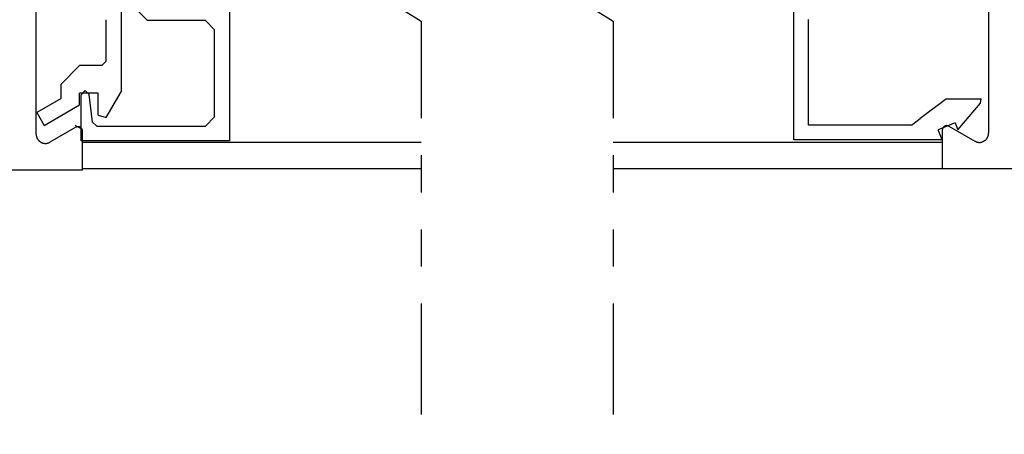
# Model space of a CAD drawing. Extents: x 0 to 60.3, y -1.5 to 81.5.
# Drawn here: x 32.5 to 35.8, y 12.9 to 14.3 of the extents above; entities that cross this region are included whole.
import ezdxf

# ---------------------------------------------------------------- set-up
doc = ezdxf.new("R2010")
doc.units = 0
doc.header["$MEASUREMENT"] = 0
doc.header["$PDMODE"] = 2
doc.linetypes.add('PHANTOM2', pattern=[1.25, 0.625, -0.125, 0.125, -0.125, 0.125, -0.125])
doc.layers.get('0').update_dxf_attribs({"linetype": 'CONTINUOUS'})
doc.layers.get('Defpoints').update_dxf_attribs({"linetype": 'CONTINUOUS'})
for name, color, linetype, lineweight in [('Dimension', 2, 'CONTINUOUS', 15), ('Object', 7, 'CONTINUOUS', 30), ('OBJECT DETAIL', 254, 'CONTINUOUS', 25), ('SECTION', 6, 'PHANTOM2', 25)]:
    doc.layers.add(name, color=color, linetype=linetype, lineweight=lineweight)
doc.styles.get("Standard").update_dxf_attribs({"font": 'arial.ttf'})
doc.dimstyles.new('Nabco Dimension Arch Style - Autocad', dxfattribs={"dimscale": 6, "dimtxt": 0.125, "dimasz": 0.125, "dimexe": 0.04, "dimexo": 0.04, "dimgap": 0.04, "dimtad": 0, "dimdec": 4, "dimzin": 4, "dimdsep": 46, "dimlunit": 5, "dimtxsty": 'Standard', "dimcen": 0, "dimclrd": 256, "dimclre": 256, "dimclrt": 256, "dimadec": 1, "dimazin": 1, "dimtm": 1e-09, "dimtfac": 1, "dimtdec": 4, "dimtofl": 0, "dimtmove": 0, "dimatfit": 3, "dimfxl": 0, "dimfrac": 2, "dimtolj": 1, "dimtzin": 4, "dimlwd": -1, "dimlwe": -1, "dimarcsym": 0})

# ---------------------------------------------------------------- blocks, each defined once
blk = doc.blocks.new('NESTILE')
for p, q in [((-0.1563, -1.5342), (-0.1563, -0.7945)), ((-0.0229, -1.5108), (-0.1098, -1.561)), ((-0.0004, -1.6538), (-0.0004, -1.5238)), ((-2.0001, -1.6538), (-0.0004, -1.6538))]:
    blk.add_line(p, q)
at = {"flags": 128}
for points in [[(-0.0004, -1.5238), (-0.0004, -1.5231), (-0.0004, -1.5225), (-0.0005, -1.5219), (-0.0006, -1.5213), (-0.0007, -1.5206), (-0.0008, -1.52), (-0.001, -1.5194), (-0.0012, -1.5188), (-0.0014, -1.5182), (-0.0017, -1.5177), (-0.0019, -1.5171), (-0.0022, -1.5165), (-0.0025, -1.516), (-0.0029, -1.5155), (-0.0032, -1.5149), (-0.0036, -1.5144), (-0.004, -1.514), (-0.0044, -1.5135), (-0.0049, -1.513), (-0.0053, -1.5126), (-0.0058, -1.5122), (-0.0063, -1.5118), (-0.0068, -1.5114), (-0.0073, -1.5111), (-0.0079, -1.5108), (-0.0084, -1.5105), (-0.009, -1.5102), (-0.0095, -1.5099), (-0.0101, -1.5097), (-0.0107, -1.5095), (-0.0113, -1.5093), (-0.0119, -1.5092), (-0.0125, -1.509), (-0.0132, -1.5089), (-0.0138, -1.5088), (-0.0144, -1.5088), (-0.015, -1.5088), (-0.0157, -1.5088), (-0.0163, -1.5088), (-0.0169, -1.5088), (-0.0175, -1.5089), (-0.0182, -1.509), (-0.0188, -1.5092), (-0.0194, -1.5093), (-0.02, -1.5095), (-0.0206, -1.5097), (-0.0212, -1.5099), (-0.0217, -1.5102), (-0.0223, -1.5105), (-0.0229, -1.5108)], [(-0.1563, -1.5342), (-0.1563, -1.5355), (-0.1562, -1.5368), (-0.1561, -1.538), (-0.1559, -1.5393), (-0.1557, -1.5406), (-0.1554, -1.5419), (-0.155, -1.5431), (-0.1546, -1.5444), (-0.1542, -1.5456), (-0.1537, -1.5468), (-0.1531, -1.5479), (-0.1525, -1.5491), (-0.1518, -1.5502), (-0.1512, -1.5513), (-0.1504, -1.5524), (-0.1496, -1.5534), (-0.1488, -1.5544), (-0.1479, -1.5554), (-0.147, -1.5563), (-0.1461, -1.5572), (-0.1451, -1.5581), (-0.1441, -1.5589), (-0.143, -1.5596), (-0.1419, -1.5603), (-0.1408, -1.561), (-0.1397, -1.5616), (-0.1385, -1.5622), (-0.1373, -1.5627), (-0.1361, -1.5632), (-0.1349, -1.5637), (-0.1337, -1.564), (-0.1324, -1.5644), (-0.1311, -1.5646), (-0.1299, -1.5648), (-0.1286, -1.565), (-0.1273, -1.5651), (-0.126, -1.5652), (-0.1247, -1.5652), (-0.1234, -1.5651), (-0.1221, -1.565), (-0.1208, -1.5648), (-0.1195, -1.5646), (-0.1183, -1.5644), (-0.117, -1.564), (-0.1158, -1.5637), (-0.1145, -1.5632), (-0.1133, -1.5627), (-0.1121, -1.5622), (-0.111, -1.5616), (-0.1098, -1.561)]]:
    blk.add_lwpolyline(points, dxfattribs=at)
blk = doc.blocks.new('GLSTOP')
for p, q in [((-0.6674, 0.7784), (-0.1673, 0.7784)), ((-0.6674, 0.1971), (-0.6674, 0.7784)), ((-0.1673, 0.7784), (-0.1673, 0.6233)), ((-0.172, 0.7396), (-0.1473, 0.7261)), ((-0.5864, 0.7284), (-0.6174, 0.6974)), ((-0.2206, 0.7284), (-0.5864, 0.7284)), ((-0.2523, 0.6989), (-0.3023, 0.6122)), ((-0.2243, 0.6914), (-0.2523, 0.6989)), ((-0.2057, 0.7152), (-0.2206, 0.7284)), ((-0.2057, 0.7152), (-0.1942, 0.6215)), ((-0.0428, 0.7258), (-0.1623, 0.6567)), ((-0.0178, 0.6824), (-0.0428, 0.7258)), ((-0.2243, 0.6914), (-0.2243, 0.6173)), ((-0.1003, 0.6347), (-0.0178, 0.6824)), ((-0.1623, 0.6567), (-0.1623, 0.6173)), ((-0.1003, 0.6347), (-0.1003, 0.5863)), ((-0.3023, 0.2571), (-0.3023, 0.6122)), ((-0.2243, 0.6173), (-0.1623, 0.6173)), ((-0.1942, 0.6215), (-0.1808, 0.6084)), ((-0.1808, 0.6084), (-0.1673, 0.6233)), ((-0.1623, 0.5243), (-0.1003, 0.5863)), ((-0.2374, 0.5243), (-0.2523, 0.5093)), ((-0.2523, 0.5093), (-0.2523, 0.3692)), ((-0.2373, 0.5243), (-0.1623, 0.5243)), ((-0.6174, 0.4032), (-0.5864, 0.3722)), ((-0.5864, 0.3722), (-0.3911, 0.3722)), ((-0.3261, 0.3071), (-0.3911, 0.3722)), ((-0.6724, -0.7785), (-0.6724, -0.1972)), ((-0.6224, -0.7285), (-0.6224, -0.3723)), ((-0.1573, -0.6394), (-0.2466, -0.7062)), ((-0.1573, -0.6394), (-0.0414, -0.6394)), ((-0.1191, -0.7445), (-0.0436, -0.6544)), ((-0.0436, -0.6544), (-0.0414, -0.6394)), ((-0.2763, -0.7285), (-0.6224, -0.7285)), ((-0.2763, -0.7285), (-0.2466, -0.7062)), ((-0.1285, -0.721), (-0.1861, -0.744)), ((-0.1285, -0.721), (-0.1191, -0.7445)), ((-0.1723, -0.7785), (-0.1861, -0.744)), ((-0.1723, -0.7785), (-0.6724, -0.7785))]:
    blk.add_line(p, q)
at = {"layer": 'OBJECT DETAIL'}
blk.add_line((-0.6174, 0.6974), (-0.6174, 0.4032), dxfattribs=at)
blk = doc.blocks.new('EST')
blk.add_blockref('NESTILE', (2.1245, 0.7182))
at = {"rotation": 180}
blk.add_blockref('GLSTOP', (1.9522, -0.0603), dxfattribs=at)
blk = doc.blocks.new('STRIKE')
for p, q in [((0, 0), (-1.9997, 0)), ((0, -0.1301), (0, 0)), ((-0.0225, -0.1431), (-0.1095, -0.0928)), ((-0.156, -0.8593), (-0.156, -0.1197))]:
    blk.add_line(p, q)
at = {"flags": 128}
for points in [[(-0.1095, -0.0928), (-0.1106, -0.0922), (-0.1118, -0.0916), (-0.113, -0.0911), (-0.1142, -0.0906), (-0.1154, -0.0902), (-0.1166, -0.0898), (-0.1179, -0.0895), (-0.1192, -0.0892), (-0.1205, -0.089), (-0.1217, -0.0888), (-0.123, -0.0887), (-0.1243, -0.0887), (-0.1256, -0.0887), (-0.1269, -0.0887), (-0.1282, -0.0888), (-0.1295, -0.089), (-0.1308, -0.0892), (-0.1321, -0.0895), (-0.1333, -0.0898), (-0.1346, -0.0902), (-0.1358, -0.0906), (-0.137, -0.0911), (-0.1382, -0.0916), (-0.1393, -0.0922), (-0.1405, -0.0928), (-0.1416, -0.0935), (-0.1427, -0.0942), (-0.1437, -0.095), (-0.1447, -0.0958), (-0.1457, -0.0966), (-0.1467, -0.0975), (-0.1476, -0.0984), (-0.1484, -0.0994), (-0.1493, -0.1004), (-0.1501, -0.1014), (-0.1508, -0.1025), (-0.1515, -0.1036), (-0.1521, -0.1047), (-0.1527, -0.1059), (-0.1533, -0.1071), (-0.1538, -0.1083), (-0.1543, -0.1095), (-0.1547, -0.1107), (-0.155, -0.112), (-0.1553, -0.1132), (-0.1555, -0.1145), (-0.1557, -0.1158), (-0.1559, -0.1171), (-0.1559, -0.1184), (-0.156, -0.1197)], [(-0.0225, -0.1431), (-0.0219, -0.1434), (-0.0214, -0.1436), (-0.0208, -0.1439), (-0.0202, -0.1441), (-0.0196, -0.1443), (-0.019, -0.1445), (-0.0184, -0.1447), (-0.0178, -0.1448), (-0.0172, -0.1449), (-0.0166, -0.145), (-0.0159, -0.145), (-0.0153, -0.1451), (-0.0147, -0.1451), (-0.0141, -0.145), (-0.0134, -0.145), (-0.0128, -0.1449), (-0.0122, -0.1448), (-0.0116, -0.1447), (-0.011, -0.1445), (-0.0104, -0.1443), (-0.0098, -0.1441), (-0.0092, -0.1439), (-0.0086, -0.1436), (-0.008, -0.1434), (-0.0075, -0.1431), (-0.007, -0.1427), (-0.0064, -0.1424), (-0.0059, -0.142), (-0.0054, -0.1416), (-0.005, -0.1412), (-0.0045, -0.1408), (-0.0041, -0.1403), (-0.0036, -0.1399), (-0.0032, -0.1394), (-0.0029, -0.1389), (-0.0025, -0.1384), (-0.0022, -0.1378), (-0.0019, -0.1373), (-0.0016, -0.1367), (-0.0013, -0.1362), (-0.0011, -0.1356), (-0.0008, -0.135), (-0.0006, -0.1344), (-0.0005, -0.1338), (-0.0003, -0.1332), (-0.0002, -0.1326), (-0.0001, -0.1319), (-0.0001, -0.1313), (0, -0.1307), (0, -0.1301)]]:
    blk.add_lwpolyline(points, dxfattribs=at)
at = {"rotation": 180}
blk.add_blockref('GLSTOP', (-0.172, -0.8753), dxfattribs=at)
blk = doc.blocks.new('*D40')
at = {"layer": 'Defpoints', "color": 0}
for p in [(37.7327, 14.6551), (30.5621, 14.6023), (30.5621, 11.5639)]:
    blk.add_point(p, dxfattribs=at)
at = {"layer": 'Dimension'}
for p, q in [((37.7327, 14.4151), (37.7327, 11.3239)), ((30.5621, 14.3623), (30.5621, 11.3239)), ((31.3121, 11.5639), (31.7138, 11.5639)), ((36.9827, 11.5639), (36.4834, 11.5639))]:
    blk.add_line(p, q, dxfattribs=at)
for points in [[(31.3121, 11.6889), (31.3121, 11.4389), (30.5621, 11.5639)], [(36.9827, 11.6889), (36.9827, 11.4389), (37.7327, 11.5639)]]:
    blk.add_solid(points, dxfattribs=at)
at = {"layer": 'Dimension', "insert": (34.0986, 11.5639), "char_height": 0.48, "attachment_point": 5}
blk.add_mtext('\\A1;DOOR WIDTH', dxfattribs=at)

msp = doc.modelspace()

# ---------------------------------------------------------------- linework, layer by layer
at = {"layer": 'Object'}
for p, q in [((33.84198, 13.85822), (32.70088, 13.85822)), ((35.59844, 13.85822), (34.48928, 13.85822)), ((32.70139, 13.76976), (33.84198, 13.76976)), ((34.48928, 13.76973), (35.59844, 13.76973))]:
    msp.add_line(p, q, dxfattribs=at)
at = {"layer": 'SECTION', "flags": 128}
for points in [[(33.78181, 16.23484), (33.78181, 15.03128), (34.15237, 14.82732), (33.48388, 14.49206), (33.84198, 14.26787), (33.84198, 12.94029)], [(34.42911, 16.23484), (34.42911, 15.03128), (34.79967, 14.82732), (34.13118, 14.49206), (34.48928, 14.26787), (34.48928, 12.94029)]]:
    msp.add_lwpolyline(points, dxfattribs=at)

# ---------------------------------------------------------------- block references
at = {"layer": 'Object'}
msp.add_blockref('EST', (30.57674, 14.7019), dxfattribs=at)
at = {"layer": 'Object', "rotation": 180}
msp.add_blockref('STRIKE', (35.59844, 13.76973), dxfattribs=at)

# ---------------------------------------------------------------- dimensions: what is measured, and where the dimension line sits
at = {"layer": 'Dimension'}
dim = msp.add_linear_dim(base=(30.56208, 11.56392), p1=(37.73271, 14.65509), p2=(30.56208, 14.60234), angle=180, text='DOOR WIDTH', dimstyle='Nabco Dimension Arch Style - Autocad', override={"dimtxt": 0.08, "dimpost": '\\X'}, dxfattribs=at)
dim.commit()
dim.dimension.update_dxf_attribs({"geometry": '*D40', "text_midpoint": (34.09859, 11.56392), "dimtype": 160})

doc.saveas('drawing.dxf')
